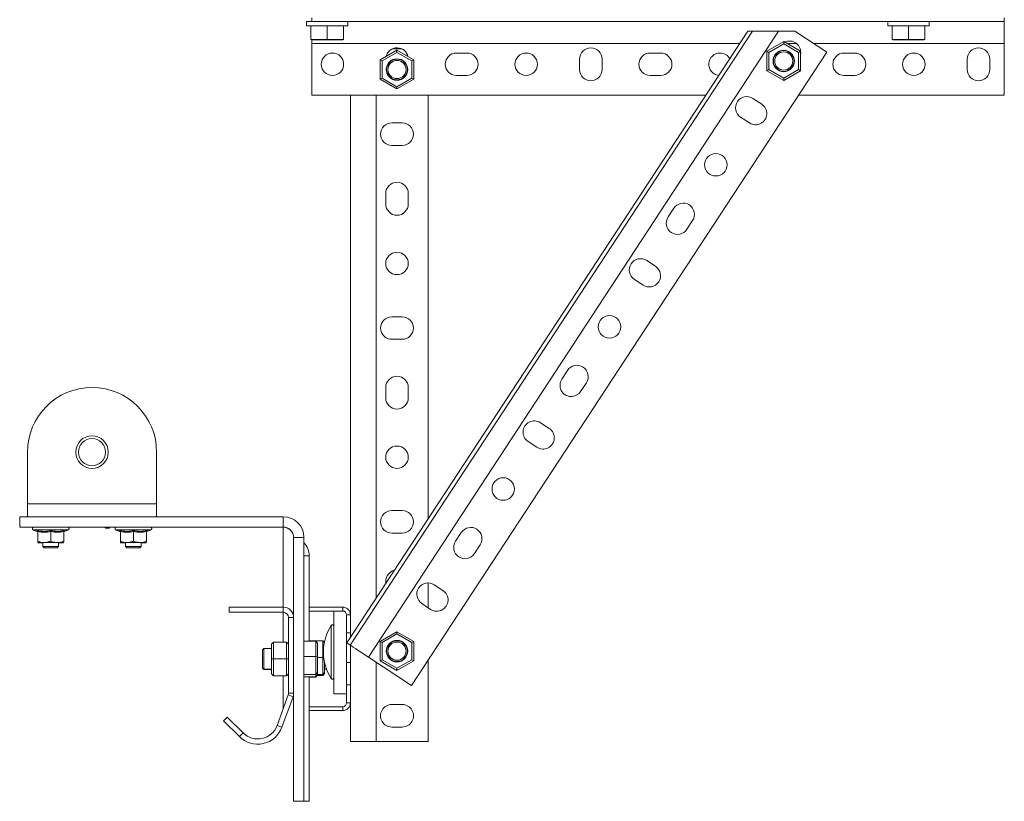
# Model space of a CAD drawing. Units: millimetres. Extents: x -929 to 126740, y -198 to 15985.
# Drawn here: x 18186 to 20567, y 5956 to 7845 of the extents above; entities that cross this region are included whole.
import ezdxf

# ---------------------------------------------------------------- set-up
doc = ezdxf.new("R2010")
doc.units = ezdxf.units.MM

msp = doc.modelspace()

# ---------------------------------------------------------------- linework, layer by layer
at = {"color": 7, "linetype": 'Continuous', "lineweight": 15}
for p, q in [((18879.291, 7840.59), (18879.291, 7830.589)), ((18879.291, 7840.59), (18891.946, 7840.59)), ((18891.946, 7849.965), (18891.946, 7840.59)), ((20566.946, 7840.59), (18891.946, 7840.59)), ((18979.29, 7830.589), (18979.29, 7840.59)), ((20285.54, 7840.59), (20285.54, 7830.589)), ((20385.54, 7830.589), (20385.54, 7840.59)), ((20566.946, 7849.965), (20566.946, 7840.59)), ((20566.946, 7840.59), (20566.946, 7787.465)), ((18879.291, 7830.589), (18929.29, 7830.589)), ((18889.759, 7830.589), (18889.759, 7797.777)), ((18929.29, 7830.589), (18979.29, 7830.589)), ((18929.29, 7830.589), (18929.29, 7797.777)), ((18968.821, 7830.589), (18968.821, 7797.777)), ((19946.36, 7817.683), (18976.698, 6338.416)), ((19957.569, 7817.683), (18984.538, 6333.276)), ((19946.36, 7817.683), (19957.569, 7817.683)), ((19957.569, 7817.683), (20060.492, 7817.601)), ((20060.492, 7817.601), (20137.436, 7767.163)), ((20285.54, 7830.589), (20335.54, 7830.589)), ((20296.009, 7830.589), (20296.009, 7797.777)), ((20335.54, 7830.589), (20385.54, 7830.589)), ((20335.54, 7830.589), (20335.54, 7797.777)), ((20375.071, 7830.589), (20375.071, 7797.777)), ((18889.759, 7797.777), (18929.29, 7797.777)), ((18889.759, 7797.777), (18891.322, 7796.215)), ((18929.29, 7796.215), (18891.322, 7796.215)), ((18891.946, 7796.215), (18891.946, 7787.465)), ((18891.946, 7787.465), (18891.946, 7662.464)), ((18929.29, 7797.777), (18968.821, 7797.777)), ((18929.29, 7796.215), (18929.29, 7797.777)), ((18967.259, 7796.215), (18929.29, 7796.215)), ((18967.259, 7796.215), (18968.821, 7797.777)), ((19992.884, 7768.879), (20033.509, 7792.334)), ((20033.509, 7786.921), (19997.571, 7766.172)), ((20033.509, 7786.921), (20033.509, 7792.334)), ((20033.509, 7792.334), (20074.134, 7768.879)), ((20069.446, 7766.172), (20033.509, 7786.921)), ((20296.009, 7797.777), (20335.54, 7797.777)), ((20296.009, 7797.777), (20297.571, 7796.215)), ((20335.54, 7796.215), (20297.571, 7796.215)), ((20335.54, 7796.215), (20335.54, 7797.777)), ((20335.54, 7797.777), (20375.071, 7797.777)), ((20373.509, 7796.215), (20335.54, 7796.215)), ((20373.509, 7796.215), (20375.071, 7797.777)), ((20566.946, 7787.465), (20566.946, 7662.464)), ((19057.572, 7748.263), (19098.197, 7771.718)), ((19098.197, 7766.305), (19062.259, 7745.557)), ((19109.584, 7774.808), (19086.809, 7774.808)), ((19098.197, 7766.305), (19098.197, 7771.718)), ((19098.197, 7771.718), (19138.821, 7748.263)), ((19134.134, 7745.557), (19098.197, 7766.305)), ((20137.436, 7767.163), (19133.51, 6235.625)), ((19267.103, 7764.652), (19241.79, 7764.652)), ((19735.853, 7764.652), (19710.54, 7764.652)), ((19997.571, 7766.172), (19992.884, 7768.879)), ((19992.884, 7721.969), (19992.884, 7768.879)), ((19997.571, 7766.172), (19997.571, 7724.676)), ((20074.134, 7768.879), (20069.446, 7766.172)), ((20069.446, 7724.676), (20069.446, 7766.172)), ((20074.134, 7768.879), (20074.134, 7721.969)), ((20204.603, 7764.652), (20179.29, 7764.652)), ((19062.259, 7745.557), (19057.572, 7748.263)), ((19057.572, 7701.353), (19057.572, 7748.263)), ((19062.259, 7745.557), (19062.259, 7704.06)), ((19138.821, 7748.263), (19134.134, 7745.557)), ((19134.134, 7704.06), (19134.134, 7745.557)), ((19138.821, 7748.263), (19138.821, 7701.353)), ((19539.759, 7750.121), (19539.759, 7724.808)), ((19594.134, 7724.808), (19594.134, 7750.121)), ((20477.259, 7750.121), (20477.259, 7724.808)), ((20531.634, 7724.808), (20531.634, 7750.121)), ((19997.571, 7724.676), (19992.884, 7721.969)), ((20033.509, 7698.514), (19992.884, 7721.969)), ((19997.571, 7724.676), (20033.509, 7703.927)), ((20033.509, 7703.927), (20069.446, 7724.676)), ((20074.134, 7721.969), (20033.509, 7698.514)), ((20074.134, 7721.969), (20069.446, 7724.676)), ((19062.259, 7704.06), (19057.572, 7701.353)), ((19098.197, 7677.899), (19057.572, 7701.353)), ((19062.259, 7704.06), (19098.197, 7683.311)), ((19098.197, 7683.311), (19134.134, 7704.06)), ((19138.821, 7701.353), (19098.197, 7677.899)), ((19138.821, 7701.353), (19134.134, 7704.06)), ((19241.79, 7710.277), (19267.103, 7710.277)), ((19710.54, 7710.277), (19735.853, 7710.277)), ((20033.509, 7698.514), (20033.509, 7703.927)), ((20179.29, 7710.277), (20204.603, 7710.277)), ((19098.197, 7677.899), (19098.197, 7683.311)), ((19844.613, 7662.464), (18891.946, 7662.464)), ((18985.697, 6406.214), (18985.697, 7662.464)), ((19173.197, 6638.184), (19173.197, 7662.464)), ((19980.278, 7641.131), (19959.108, 7655.008)), ((20566.946, 7662.464), (20068.806, 7662.464)), ((19929.299, 7609.532), (19950.468, 7595.655)), ((19110.852, 7595.746), (19085.541, 7595.746)), ((19085.541, 7541.37), (19110.852, 7541.37)), ((19071.009, 7424.964), (19071.009, 7399.652)), ((19125.384, 7399.652), (19125.384, 7424.964)), ((19767.67, 7389.467), (19753.794, 7368.297)), ((19799.27, 7338.487), (19813.146, 7359.657)), ((19723.301, 7249.099), (19702.131, 7262.976)), ((19672.322, 7217.5), (19693.491, 7203.623)), ((19110.852, 7126.996), (19085.541, 7126.996)), ((19085.541, 7072.621), (19110.852, 7072.621)), ((19510.693, 6997.435), (19496.816, 6976.265)), ((19071.009, 6956.214), (19071.009, 6930.902)), ((19125.384, 6930.902), (19125.384, 6956.214)), ((19542.292, 6946.455), (19556.168, 6967.625)), ((19466.323, 6857.067), (19445.153, 6870.944)), ((19415.344, 6825.468), (19436.514, 6811.591)), ((18204.447, 6799.719), (18204.447, 6674.719)), ((18516.947, 6799.719), (18516.947, 6674.719)), ((18516.947, 6674.719), (18204.447, 6674.719)), ((18204.447, 6674.719), (18204.447, 6643.446)), ((18516.947, 6674.719), (18516.947, 6643.446)), ((19110.852, 6658.246), (19085.541, 6658.246)), ((18823.197, 6643.446), (18185.696, 6643.446)), ((18185.696, 6643.446), (18185.696, 6618.446)), ((18516.947, 6643.446), (18204.447, 6643.446)), ((18684.844, 6643.446), (18685.228, 6643.668)), ((18685.228, 6643.668), (18685.612, 6643.446)), ((18823.197, 6618.446), (18823.197, 6643.446)), ((18823.197, 6618.446), (18185.696, 6618.446)), ((18185.696, 6618.045), (18185.696, 6618.446)), ((18217.165, 6618.045), (18185.696, 6618.045)), ((18218.654, 6611.527), (18227.855, 6608.178)), ((18218.654, 6611.214), (18227.855, 6607.865)), ((18229.321, 6606.484), (18229.321, 6584.639)), ((18229.39, 6606.486), (18229.389, 6606.488)), ((18229.574, 6607.692), (18229.574, 6584.665)), ((18260.95, 6607.705), (18260.95, 6584.678)), ((18292.072, 6607.692), (18292.072, 6584.665)), ((18293.535, 6608.177), (18302.739, 6611.527)), ((18293.535, 6607.864), (18302.739, 6611.214)), ((18302.738, 6611.214), (18301.898, 6611.22)), ((18417.165, 6618.045), (18302.978, 6618.045)), ((18396.946, 6615.589), (18399.134, 6615.589)), ((18418.654, 6611.527), (18427.855, 6608.178)), ((18418.654, 6611.214), (18427.855, 6607.865)), ((18429.321, 6606.484), (18429.321, 6584.639)), ((18429.389, 6606.486), (18429.389, 6606.488)), ((18429.574, 6607.692), (18429.574, 6584.665)), ((18460.95, 6607.705), (18460.95, 6584.678)), ((18492.072, 6607.692), (18492.072, 6584.665)), ((18493.535, 6608.177), (18502.739, 6611.527)), ((18493.535, 6607.864), (18502.739, 6611.214)), ((18502.738, 6611.214), (18501.898, 6611.22)), ((18823.197, 6618.045), (18502.978, 6618.045)), ((18823.197, 6618.045), (18823.197, 6618.446)), ((18823.197, 6424.964), (18823.197, 6618.045)), ((19085.541, 6603.871), (19110.852, 6603.871)), ((19253.715, 6605.402), (19239.838, 6584.233)), ((18241.946, 6580.902), (18241.946, 6571.527)), ((18279.447, 6571.527), (18279.447, 6580.902)), ((18429.447, 6580.589), (18429.46, 6580.902)), ((18441.946, 6580.902), (18441.946, 6571.527)), ((18479.447, 6571.527), (18479.447, 6580.902)), ((18873.197, 6593.447), (18848.196, 6593.447)), ((18848.196, 6399.964), (18848.196, 6593.447)), ((18873.197, 5955.947), (18873.197, 6593.447)), ((18873.197, 6580.824), (18873.197, 6549.393)), ((19285.315, 6554.423), (19299.191, 6575.593)), ((18241.946, 6571.527), (18241.946, 6571.214)), ((18241.946, 6571.527), (18245.072, 6568.402)), ((18241.946, 6571.214), (18242.257, 6571.217)), ((18241.946, 6571.214), (18245.072, 6568.089)), ((18276.322, 6568.402), (18279.447, 6571.527)), ((18276.322, 6568.089), (18279.447, 6571.214)), ((18279.136, 6571.217), (18279.447, 6571.214)), ((18279.447, 6571.214), (18279.447, 6571.527)), ((18441.946, 6571.527), (18441.946, 6571.214)), ((18441.946, 6571.527), (18445.072, 6568.402)), ((18441.946, 6571.214), (18442.257, 6571.217)), ((18441.946, 6571.214), (18445.072, 6568.089)), ((18476.322, 6568.402), (18479.447, 6571.527)), ((18476.322, 6568.089), (18479.447, 6571.214)), ((18479.136, 6571.217), (18479.447, 6571.214)), ((18479.447, 6571.214), (18479.447, 6571.527)), ((18885.697, 6343.007), (18885.697, 6549.337)), ((19071.009, 6487.464), (19071.009, 6482.292)), ((19173.197, 6423.714), (19173.197, 6483.361)), ((19209.345, 6465.035), (19188.175, 6478.912)), ((19158.366, 6433.436), (19179.536, 6419.559)), ((18691.947, 6412.464), (18691.947, 6424.964)), ((18823.197, 6424.964), (18691.947, 6424.964)), ((18823.197, 6412.464), (18691.947, 6412.464)), ((18823.197, 6412.464), (18823.197, 6424.964)), ((18885.697, 6424.964), (18966.947, 6424.964)), ((18885.697, 6415.589), (18966.947, 6415.589)), ((18945.072, 6415.589), (18945.072, 6215.035)), ((18966.947, 6415.589), (18966.947, 6424.964)), ((18976.322, 6406.214), (18976.322, 6362.464)), ((18985.697, 6406.214), (18976.322, 6406.214)), ((18985.697, 6406.214), (18985.697, 6362.464)), ((18848.196, 6399.964), (18835.697, 6399.964)), ((18835.697, 6216.873), (18835.697, 6399.964)), ((18848.196, 6216.873), (18848.196, 6399.964)), ((18976.322, 6362.464), (18976.322, 6237.464)), ((18976.322, 6362.464), (18985.697, 6362.464)), ((18985.697, 6352.144), (18985.697, 6362.464)), ((19057.572, 6342.013), (19098.197, 6365.468)), ((19098.197, 6360.055), (19062.259, 6339.306)), ((19098.197, 6360.055), (19098.197, 6365.468)), ((19098.197, 6365.468), (19138.821, 6342.013)), ((19134.134, 6339.306), (19098.197, 6360.055)), ((18799.759, 6340.277), (18795.072, 6335.589)), ((18795.072, 6299.652), (18795.072, 6335.589)), ((18799.759, 6340.277), (18799.759, 6299.652)), ((18799.759, 6340.277), (18831.009, 6340.277)), ((18831.009, 6299.652), (18831.009, 6340.277)), ((18835.697, 6335.589), (18831.009, 6340.277)), ((18873.197, 6343.007), (18901.634, 6343.007)), ((18887.259, 6343.714), (18886.552, 6343.007)), ((18887.259, 6343.714), (18887.259, 6343.007)), ((18887.259, 6343.714), (18918.509, 6343.714)), ((18901.634, 6305.817), (18901.634, 6343.007)), ((18901.634, 6343.007), (18906.321, 6338.004)), ((18906.321, 6338.004), (18906.321, 6305.105)), ((18918.509, 6303.089), (18918.509, 6343.714)), ((18922.688, 6339.536), (18918.509, 6343.714)), ((18978.698, 6341.467), (18976.322, 6341.467)), ((18976.698, 6338.416), (18984.538, 6333.276)), ((19062.259, 6339.306), (19057.572, 6342.013)), ((19057.572, 6295.103), (19057.572, 6342.013)), ((19062.259, 6339.306), (19062.259, 6297.81)), ((19138.821, 6342.013), (19134.134, 6339.306)), ((19134.134, 6297.81), (19134.134, 6339.306)), ((19138.821, 6342.013), (19138.821, 6295.103)), ((18776.321, 6324.652), (18773.197, 6321.527)), ((18773.197, 6277.777), (18773.197, 6321.527)), ((18795.072, 6324.652), (18776.321, 6324.652)), ((18776.321, 6324.652), (18776.321, 6274.652)), ((18985.697, 6237.464), (18985.697, 6332.517)), ((18799.759, 6299.652), (18795.072, 6299.652)), ((18795.072, 6263.402), (18795.072, 6299.652)), ((18799.759, 6299.652), (18799.759, 6258.714)), ((18799.759, 6299.652), (18831.009, 6299.652)), ((18831.009, 6258.714), (18831.009, 6299.652)), ((18835.697, 6299.652), (18831.009, 6299.652)), ((18873.197, 6305.817), (18901.634, 6305.817)), ((18906.321, 6305.105), (18901.634, 6305.817)), ((18901.634, 6262.462), (18901.634, 6305.817)), ((18906.321, 6305.105), (18906.321, 6266.753)), ((18906.321, 6303.089), (18918.509, 6303.089)), ((18921.058, 6303.089), (18918.509, 6303.089)), ((18918.509, 6262.464), (18918.509, 6303.089)), ((18923.196, 6291.074), (18923.196, 6264.027)), ((18976.322, 6291.467), (18985.697, 6291.467)), ((19028.969, 6304.152), (19133.51, 6235.625)), ((19062.259, 6297.81), (19057.572, 6295.103)), ((19098.197, 6271.649), (19057.572, 6295.103)), ((19062.259, 6297.81), (19098.197, 6277.061)), ((19098.197, 6277.061), (19134.134, 6297.81)), ((19138.821, 6295.103), (19098.197, 6271.649)), ((19138.821, 6295.103), (19134.134, 6297.81)), ((19173.197, 6099.808), (19173.197, 6296.168)), ((18773.197, 6277.777), (18776.321, 6274.652)), ((18773.197, 6277.464), (18773.197, 6277.777)), ((18773.197, 6277.464), (18776.321, 6274.339)), ((18776.321, 6274.652), (18795.072, 6274.652)), ((18776.321, 6274.652), (18776.321, 6274.339)), ((18776.321, 6274.339), (18795.072, 6274.339)), ((18795.072, 6263.714), (18799.759, 6259.027)), ((18795.072, 6263.402), (18799.759, 6258.714)), ((18831.009, 6259.027), (18835.697, 6263.714)), ((18831.009, 6258.714), (18835.697, 6263.402)), ((18906.321, 6266.753), (18901.634, 6262.462)), ((18906.321, 6266.753), (18906.321, 6260.987)), ((18918.509, 6262.464), (18923.196, 6267.152)), ((18918.509, 6259.339), (18923.196, 6264.027)), ((18923.196, 6274.964), (18928.044, 6274.964)), ((19098.197, 6271.649), (19098.197, 6277.061)), ((18799.759, 6259.027), (18831.009, 6259.027)), ((18799.759, 6258.714), (18831.009, 6258.714)), ((18873.197, 6262.462), (18901.634, 6262.462)), ((18873.197, 6256.297), (18901.634, 6256.297)), ((18885.697, 5955.824), (18885.697, 6256.297)), ((18885.697, 6255.984), (18901.634, 6255.984)), ((18901.634, 6255.984), (18901.634, 6262.462)), ((18906.321, 6261.299), (18901.634, 6256.297)), ((18906.321, 6260.987), (18901.634, 6255.984)), ((18904.778, 6259.339), (18918.509, 6259.339)), ((18906.321, 6262.464), (18918.509, 6262.464)), ((18918.509, 6259.339), (18918.509, 6262.464)), ((18835.697, 6216.873), (18848.196, 6216.873)), ((18848.196, 5955.947), (18848.196, 6216.873)), ((18985.697, 6237.464), (18976.322, 6237.464)), ((18976.322, 6237.464), (18976.322, 6193.714)), ((18985.697, 6237.464), (18985.697, 6193.714)), ((18808.196, 6139.113), (18834.943, 6212.597)), ((18819.943, 6134.838), (18846.689, 6208.322)), ((18846.689, 6208.322), (18834.943, 6212.597)), ((18976.322, 6215.035), (18945.072, 6215.035)), ((18976.322, 6193.714), (18985.697, 6193.714)), ((18985.697, 6099.808), (18985.697, 6193.714)), ((18966.947, 6184.339), (18885.697, 6184.339)), ((18966.947, 6174.964), (18885.697, 6174.964)), ((18966.947, 6174.964), (18966.947, 6184.339)), ((19110.852, 6189.495), (19085.541, 6189.495)), ((18678.538, 6150.501), (18687.376, 6159.339)), ((18678.538, 6150.501), (18717.018, 6112.02)), ((18687.376, 6159.339), (18725.856, 6120.859)), ((18717.018, 6112.02), (18725.856, 6120.859)), ((18808.196, 6139.113), (18819.943, 6134.838)), ((19085.541, 6135.121), (19110.852, 6135.121)), ((19048.197, 6099.808), (18985.697, 6099.808)), ((19173.197, 6099.808), (19048.197, 6099.808)), ((18848.196, 5955.947), (18873.197, 5955.947)), ((18848.196, 5955.837), (18848.196, 5955.947)), ((18848.196, 5955.811), (18848.196, 5955.837)), ((18848.196, 5955.681), (18848.196, 5955.811)), ((18848.196, 5955.654), (18848.196, 5955.681)), ((18848.196, 5955.545), (18848.196, 5955.654)), ((18848.196, 5955.545), (18873.197, 5955.545)), ((18873.197, 5955.846), (18873.197, 5955.947)), ((18873.197, 5955.69), (18873.197, 5955.802)), ((18873.197, 5955.545), (18873.197, 5955.645)), ((18885.697, 5955.668), (18885.697, 5955.824))]:
    msp.add_line(p, q, dxfattribs=at)
at = {"color": 8, "linetype": 'Continuous', "lineweight": 15}
for p, q in [((20021.036, 7817.601), (19028.969, 6304.152)), ((19926.551, 7787.465), (18891.946, 7787.465)), ((20064.809, 7787.465), (20041.943, 7787.465)), ((20566.946, 7787.465), (20106.466, 7787.465)), ((19048.197, 6447.491), (19048.197, 7662.464)), ((18396.946, 6618.045), (18396.946, 6615.589)), ((18399.134, 6615.589), (18399.134, 6618.045)), ((18823.197, 6340.277), (18823.197, 6412.464)), ((18939.303, 6254.072), (18939.303, 6380.633)), ((19048.197, 6099.808), (19048.197, 6291.549)), ((18823.197, 6180.325), (18823.197, 6258.714)), ((18939.303, 6252.3), (18939.303, 6254.072))]:
    msp.add_line(p, q, dxfattribs=at)
at = {"color": 7, "linetype": 'Continuous', "lineweight": 15, "flags": 128}
for points in [[(18302.738, 6611.527), (18301.673, 6611.534), (18298.399, 6611.54), (18293.092, 6611.546), (18286.039, 6611.551), (18277.619, 6611.554), (18268.288, 6611.556), (18258.547, 6611.557), (18248.921, 6611.556), (18239.931, 6611.553), (18232.06, 6611.549), (18225.733, 6611.543), (18221.291, 6611.537), (18218.973, 6611.531), (18218.654, 6611.526)], [(18219.496, 6611.22), (18218.973, 6611.218), (18218.654, 6611.214)], [(18301.527, 6618.402), (18300.492, 6618.408), (18297.312, 6618.415), (18292.158, 6618.421), (18285.308, 6618.425), (18277.131, 6618.428), (18268.069, 6618.431), (18258.609, 6618.431), (18249.261, 6618.43), (18240.53, 6618.427), (18232.886, 6618.423), (18226.741, 6618.418), (18222.427, 6618.412), (18220.176, 6618.405), (18219.868, 6618.402)], [(18502.738, 6611.527), (18501.673, 6611.534), (18498.399, 6611.54), (18493.092, 6611.546), (18486.039, 6611.551), (18477.619, 6611.554), (18468.288, 6611.556), (18458.547, 6611.557), (18448.921, 6611.556), (18439.931, 6611.553), (18432.06, 6611.549), (18425.733, 6611.543), (18421.291, 6611.537), (18418.973, 6611.531), (18418.654, 6611.526)], [(18419.496, 6611.22), (18418.973, 6611.218), (18418.654, 6611.214)], [(18501.527, 6618.402), (18500.492, 6618.408), (18497.312, 6618.415), (18492.158, 6618.421), (18485.308, 6618.425), (18477.131, 6618.428), (18468.069, 6618.431), (18458.609, 6618.431), (18449.261, 6618.43), (18440.53, 6618.427), (18432.886, 6618.423), (18426.741, 6618.418), (18422.427, 6618.412), (18420.176, 6618.405), (18419.868, 6618.402)], [(18229.447, 6580.902), (18229.743, 6580.905), (18230.569, 6580.908), (18231.91, 6580.911), (18233.744, 6580.913), (18236.038, 6580.915), (18238.755, 6580.918), (18241.847, 6580.92), (18245.262, 6580.921)], [(18242.434, 6580.884), (18241.499, 6580.884), (18238.445, 6580.886), (18235.771, 6580.888), (18233.524, 6580.891), (18231.742, 6580.893), (18230.455, 6580.896), (18229.686, 6580.899), (18229.447, 6580.902)], [(18229.447, 6580.589), (18229.743, 6580.592), (18230.569, 6580.595), (18231.91, 6580.598), (18233.744, 6580.601), (18236.038, 6580.603), (18238.755, 6580.605), (18241.847, 6580.607), (18241.946, 6580.607)], [(18241.946, 6580.572), (18241.499, 6580.572), (18238.445, 6580.573), (18235.771, 6580.576), (18233.524, 6580.578), (18231.742, 6580.581), (18230.455, 6580.583), (18229.686, 6580.586), (18229.447, 6580.589)], [(18279.447, 6580.902), (18278.36, 6580.906), (18275.144, 6580.91), (18270.185, 6580.913), (18264.082, 6580.915), (18257.57, 6580.915), (18251.436, 6580.914), (18246.418, 6580.911), (18243.123, 6580.906), (18241.947, 6580.902), (18241.946, 6580.902)], [(18245.262, 6580.921), (18248.941, 6580.922), (18252.821, 6580.923), (18256.835, 6580.924), (18260.916, 6580.924), (18264.993, 6580.924), (18268.996, 6580.923), (18272.858, 6580.922), (18276.511, 6580.921)], [(18276.511, 6580.921), (18279.894, 6580.92), (18282.948, 6580.917), (18285.622, 6580.915), (18287.869, 6580.913), (18289.651, 6580.91), (18290.938, 6580.907), (18291.707, 6580.905), (18291.946, 6580.902)], [(18279.447, 6580.607), (18279.894, 6580.607), (18282.948, 6580.605), (18285.622, 6580.603), (18287.869, 6580.6), (18289.651, 6580.598), (18290.938, 6580.595), (18291.707, 6580.592), (18291.946, 6580.589)], [(18291.946, 6580.589), (18291.65, 6580.586), (18290.824, 6580.583), (18289.483, 6580.58), (18287.649, 6580.578), (18285.355, 6580.576), (18282.638, 6580.573), (18279.546, 6580.572), (18279.447, 6580.572)], [(18291.946, 6580.902), (18291.65, 6580.899), (18290.824, 6580.896), (18289.483, 6580.893), (18287.649, 6580.89), (18285.355, 6580.888), (18282.638, 6580.886), (18279.696, 6580.884)], [(18429.447, 6580.902), (18429.743, 6580.905), (18430.569, 6580.908), (18431.91, 6580.911), (18433.744, 6580.913), (18436.039, 6580.915), (18438.755, 6580.918), (18441.847, 6580.92), (18445.262, 6580.921)], [(18442.434, 6580.884), (18441.499, 6580.884), (18438.445, 6580.886), (18435.771, 6580.888), (18433.524, 6580.891), (18431.742, 6580.893), (18430.455, 6580.896), (18429.686, 6580.899), (18429.447, 6580.902)], [(18429.447, 6580.589), (18429.743, 6580.592), (18430.569, 6580.595), (18431.91, 6580.598), (18433.744, 6580.601), (18436.039, 6580.603), (18438.755, 6580.605), (18441.847, 6580.607), (18441.946, 6580.607)], [(18441.946, 6580.572), (18441.499, 6580.572), (18438.445, 6580.573), (18435.771, 6580.576), (18433.524, 6580.578), (18431.742, 6580.581), (18430.455, 6580.583), (18429.686, 6580.586), (18429.447, 6580.589)], [(18479.447, 6580.902), (18478.36, 6580.906), (18475.144, 6580.91), (18470.185, 6580.913), (18464.082, 6580.915), (18457.57, 6580.915), (18451.436, 6580.914), (18446.418, 6580.911), (18443.123, 6580.906), (18441.947, 6580.902), (18441.946, 6580.902)], [(18445.262, 6580.921), (18448.941, 6580.922), (18452.821, 6580.923), (18456.835, 6580.924), (18460.916, 6580.924), (18464.993, 6580.924), (18468.996, 6580.923), (18472.858, 6580.922), (18476.511, 6580.921)], [(18476.511, 6580.921), (18479.894, 6580.92), (18482.948, 6580.917), (18485.622, 6580.915), (18487.869, 6580.913), (18489.651, 6580.91), (18490.938, 6580.907), (18491.707, 6580.905), (18491.946, 6580.902)], [(18479.447, 6580.607), (18479.894, 6580.607), (18482.948, 6580.605), (18485.622, 6580.603), (18487.869, 6580.6), (18489.651, 6580.598), (18490.938, 6580.595), (18491.707, 6580.592), (18491.946, 6580.589)], [(18491.946, 6580.589), (18491.65, 6580.586), (18490.824, 6580.583), (18489.483, 6580.58), (18487.649, 6580.578), (18485.355, 6580.576), (18482.638, 6580.573), (18479.546, 6580.572), (18479.447, 6580.572)], [(18491.946, 6580.902), (18491.65, 6580.899), (18490.824, 6580.896), (18489.483, 6580.893), (18487.649, 6580.89), (18485.355, 6580.888), (18482.638, 6580.886), (18479.696, 6580.884)], [(18241.946, 6571.527), (18243.077, 6571.531), (18246.333, 6571.535), (18251.321, 6571.538), (18257.441, 6571.54), (18263.952, 6571.54), (18270.072, 6571.538), (18275.06, 6571.535), (18278.316, 6571.531), (18279.447, 6571.527)], [(18246.261, 6568.406), (18245.072, 6568.402), (18246.261, 6568.397), (18249.648, 6568.394), (18254.717, 6568.391), (18260.697, 6568.391), (18266.676, 6568.391), (18271.745, 6568.394), (18275.132, 6568.397), (18276.322, 6568.402), (18275.132, 6568.406), (18271.745, 6568.41), (18266.676, 6568.412), (18260.697, 6568.413), (18254.717, 6568.412), (18249.648, 6568.41), (18246.261, 6568.406)], [(18246.261, 6568.094), (18245.072, 6568.089), (18246.261, 6568.085), (18249.648, 6568.081), (18254.717, 6568.079), (18260.697, 6568.078), (18266.676, 6568.079), (18271.745, 6568.081), (18275.132, 6568.085), (18276.322, 6568.089), (18275.132, 6568.094), (18271.745, 6568.097), (18266.676, 6568.1), (18260.697, 6568.1), (18254.717, 6568.1), (18249.648, 6568.097), (18246.261, 6568.094)], [(18441.946, 6571.527), (18443.077, 6571.531), (18446.333, 6571.535), (18451.322, 6571.538), (18457.441, 6571.54), (18463.952, 6571.54), (18470.072, 6571.538), (18475.06, 6571.535), (18478.316, 6571.531), (18479.447, 6571.527)], [(18446.261, 6568.406), (18445.072, 6568.402), (18446.261, 6568.397), (18449.648, 6568.394), (18454.717, 6568.391), (18460.697, 6568.391), (18466.676, 6568.391), (18471.745, 6568.394), (18475.132, 6568.397), (18476.322, 6568.402), (18475.132, 6568.406), (18471.745, 6568.41), (18466.676, 6568.412), (18460.697, 6568.413), (18454.717, 6568.412), (18449.648, 6568.41), (18446.261, 6568.406)], [(18446.261, 6568.094), (18445.072, 6568.089), (18446.261, 6568.085), (18449.648, 6568.081), (18454.717, 6568.079), (18460.697, 6568.078), (18466.676, 6568.079), (18471.745, 6568.081), (18475.132, 6568.085), (18476.322, 6568.089), (18475.132, 6568.094), (18471.745, 6568.097), (18466.676, 6568.1), (18460.697, 6568.1), (18454.717, 6568.1), (18449.648, 6568.097), (18446.261, 6568.094)], [(18939.303, 6380.633), (18935.029, 6373.314), (18931.261, 6365.723), (18928.016, 6357.893), (18925.309, 6349.862), (18923.152, 6341.666), (18921.556, 6333.342), (18920.527, 6324.929), (18920.071, 6316.467), (18920.527, 6308.004), (18921.556, 6299.591), (18923.152, 6291.267), (18925.309, 6283.071), (18928.016, 6275.04), (18931.261, 6267.211), (18935.029, 6259.619), (18939.303, 6252.3)], [(18984.538, 6333.276), (18985.392, 6332.717), (18987.921, 6331.059), (18992.026, 6328.368), (18997.552, 6324.746), (19004.285, 6320.333), (19011.966, 6315.298), (19020.301, 6309.834), (19028.969, 6304.152)], [(18848.196, 5955.811), (18853.295, 5955.812), (18857.285, 5955.816), (18859.825, 5955.82), (18860.696, 5955.824), (18859.825, 5955.828), (18857.285, 5955.832), (18853.295, 5955.835), (18848.196, 5955.837)], [(18848.196, 5955.654), (18853.295, 5955.656), (18857.285, 5955.659), (18859.825, 5955.663), (18860.696, 5955.668), (18859.825, 5955.672), (18857.285, 5955.676), (18853.295, 5955.679), (18848.196, 5955.681)], [(18873.197, 5955.802), (18878.514, 5955.806), (18882.456, 5955.812), (18884.879, 5955.818), (18885.697, 5955.824), (18884.879, 5955.83), (18882.456, 5955.836), (18878.514, 5955.841), (18873.197, 5955.846)], [(18873.197, 5955.645), (18878.514, 5955.65), (18882.456, 5955.656), (18884.879, 5955.662), (18885.697, 5955.668), (18884.879, 5955.673), (18882.456, 5955.679), (18878.514, 5955.685), (18873.197, 5955.69)]]:
    msp.add_lwpolyline(points, dxfattribs=at)
at = {"color": 7, "linetype": 'Continuous', "lineweight": 15}
for centre, radius in [((18941.946, 7737.464), 27.188), ((19410.697, 7737.464), 27.188), ((20033.509, 7745.424), 25.937), ((20033.509, 7745.424), 25), ((20033.509, 7745.424), 21.875), ((20348.197, 7737.464), 27.188), ((19098.196, 7724.808), 25.937), ((19098.196, 7724.808), 25), ((19098.196, 7724.808), 21.875), ((19869.129, 7494.654), 27.187), ((19098.197, 7256.058), 27.187), ((19612.151, 7102.622), 27.187), ((18360.696, 6799.719), 39.342), ((18360.697, 6799.745), 32.73), ((19098.197, 6787.308), 27.188), ((19355.174, 6710.59), 27.187), ((19098.197, 6318.558), 25.937), ((19098.196, 6318.558), 25), ((19098.196, 6318.558), 21.875)]:
    msp.add_circle(centre, radius, dxfattribs=at)
for centre, radius, start, end in [((20047.386, 7766.593), 27.188, 349.687027, 115.61634), ((19098.197, 7750.121), 27.187, 12.643066, 165.539839), ((19241.791, 7737.464), 27.188, 90.000043, 269.999957), ((19267.103, 7737.464), 27.188, 270.000269, 89.999731), ((19566.947, 7750.121), 27.188, 0.000269, 179.999731), ((19710.54, 7737.464), 27.188, 90.000043, 269.999957), ((19735.853, 7737.464), 27.188, 270.000269, 89.999731), ((19879.446, 7737.464), 27.188, 89.998628, 262.911312), ((19879.446, 7737.464), 27.187, 30.600418, 89.999051), ((20179.29, 7737.464), 27.188, 90.000043, 269.999957), ((20204.603, 7737.464), 27.188, 270.000269, 89.999731), ((20504.447, 7750.121), 27.188, 0.000269, 179.999731), ((19566.947, 7724.808), 27.188, 180.000043, 359.999957), ((20504.447, 7724.808), 27.188, 180.000043, 359.999957), ((19944.203, 7632.27), 27.187, 56.755478, 236.755398), ((19965.373, 7618.393), 27.188, 236.754137, 56.755426), ((19085.541, 7568.558), 27.188, 90.000156, 269.999844), ((19110.852, 7568.558), 27.188, 270.000156, 89.999844), ((19098.197, 7424.964), 27.188, 0.000043, 179.999957), ((19098.197, 7399.652), 27.188, 180.000043, 359.999957), ((19790.408, 7374.562), 27.188, 326.755949, 146.754701), ((19776.532, 7353.392), 27.188, 146.755354, 326.755296), ((19687.226, 7240.238), 27.187, 56.755478, 236.755398), ((19708.396, 7226.361), 27.188, 236.755326, 56.754237), ((19085.541, 7099.808), 27.188, 90.000156, 269.999844), ((19110.852, 7099.808), 27.188, 270.000156, 89.999844), ((19533.431, 6982.53), 27.187, 326.75538, 146.754409), ((19098.197, 6956.214), 27.188, 0.000043, 179.999957), ((18360.697, 6799.719), 156.25, 0.000075, 179.999925), ((19519.554, 6961.36), 27.187, 146.754785, 326.755004), ((19098.197, 6930.902), 27.188, 180.000043, 359.999957), ((19430.248, 6848.206), 27.188, 56.754662, 236.754902), ((19451.418, 6834.329), 27.187, 236.754953, 56.755923), ((19085.541, 6631.058), 27.188, 90.000156, 269.999844), ((19110.852, 6631.058), 27.188, 270.000043, 89.999957), ((18823.197, 6593.446), 50, 0.000634, 89.999793), ((18396.947, 6621.841), 6.251, 217.38958, 269.993776), ((18399.134, 6621.838), 6.249, 269.995087, 322.621557), ((18823.197, 6593.447), 25, 359.99996, 90.00004), ((18823.197, 6593.045), 25, 359.999592, 89.999554), ((19276.453, 6590.498), 27.188, 326.755949, 146.754701), ((18840.385, 6549.573), 45.312, 359.664276, 43.604197), ((19262.576, 6569.328), 27.188, 146.755354, 326.755296), ((19098.196, 6487.465), 27.187, 103.812581, 180.000616), ((19173.271, 6456.174), 27.187, 56.755478, 236.755398), ((19194.441, 6442.297), 27.188, 236.754137, 56.755426), ((18823.196, 6399.964), 25, 0.000667, 89.998479), ((18823.196, 6399.964), 12.5, 359.999814, 89.998479), ((18966.947, 6406.214), 18.75, 0.000383, 89.999617), ((18966.946, 6406.213), 9.376, 0.004269, 89.995731), ((18941.947, 6378.966), 3.125, 0.006951, 147.771222), ((18941.947, 6253.967), 3.125, 212.228778, 359.993049), ((18823.194, 6216.873), 12.502, 339.999733, 359.997408), ((18823.173, 6216.875), 25.023, 340.012343, 359.993628), ((18966.947, 6193.714), 18.75, 270.000383, 359.999617), ((18966.946, 6193.715), 9.376, 270.004269, 359.995731), ((19085.54, 6162.308), 27.187, 89.999703, 270.000297), ((19110.853, 6162.308), 27.187, 269.999703, 90.000297), ((18761.212, 6156.214), 62.5, 224.999785, 339.999988), ((18761.212, 6156.214), 50, 224.999759, 340.000156)]:
    msp.add_arc(centre, radius, start, end, dxfattribs=at)
for points, knots in [([(18217.742, 6617.689), (18217.489, 6617.466), (18216.931, 6616.976), (18216.406, 6615.901), (18216.249, 6614.636), (18216.542, 6613.457), (18217.108, 6612.565), (18217.745, 6611.985), (18218.348, 6611.628), (18218.742, 6611.502), (18218.909, 6611.448)], [0, 0, 0, 0, 0.12812907, 0.28152802, 0.44443943, 0.60648196, 0.73481132, 0.84244445, 0.93295164, 1, 1, 1, 1]), ([(18227.87, 6608.134), (18227.958, 6608.116), (18228.259, 6608.056), (18228.655, 6607.761), (18229.002, 6607.385), (18229.195, 6607.072), (18229.304, 6606.793), (18229.353, 6606.677), (18229.395, 6606.418), (18229.39, 6606.479), (18229.39, 6606.486)], [0, 0, 0, 0, 0.11161491, 0.38101628, 0.59421765, 0.74605689, 0.85052878, 0.93236315, 0.99191612, 1, 1, 1, 1]), ([(18227.997, 6610.037), (18229.287, 6609.78), (18235.723, 6608.495), (18246.894, 6607.559), (18256.521, 6609.264), (18260.963, 6610.051)], [0, 0, 0, 0, 0.118937348, 0.593484404, 1, 1, 1, 1]), ([(18229.574, 6607.692), (18229.551, 6607.94), (18229.506, 6608.428), (18229.167, 6609.105), (18228.672, 6609.663), (18228.235, 6609.938), (18228.004, 6610.034), (18227.997, 6610.037)], [0, 0, 0, 0, 0.24868193, 0.48984242, 0.74701107, 0.99254575, 1, 1, 1, 1]), ([(18229.574, 6607.692), (18229.533, 6606.856), (18229.451, 6605.196), (18229.364, 6606.847), (18229.321, 6607.666)], [0, 0, 0, 0, 0.503816669, 1, 1, 1, 1]), ([(18260.95, 6607.705), (18255.804, 6606.883), (18245.349, 6605.214), (18234.887, 6606.858), (18229.574, 6607.692)], [0, 0, 0, 0, 0.49218896, 1, 1, 1, 1]), ([(18260.963, 6610.051), (18260.963, 6610.048), (18260.963, 6609.916), (18260.955, 6609.595), (18260.953, 6609.06), (18260.95, 6608.409), (18260.95, 6607.949), (18260.95, 6607.705)], [0, 0, 0, 0, 0.00365245, 0.16786878, 0.41147733, 0.68795388, 1, 1, 1, 1]), ([(18292.072, 6607.692), (18286.968, 6606.875), (18276.596, 6605.214), (18266.219, 6606.866), (18260.95, 6607.705)], [0, 0, 0, 0, 0.49215454, 1, 1, 1, 1]), ([(18260.963, 6610.051), (18262.23, 6609.792), (18268.578, 6608.495), (18279.662, 6607.565), (18289.224, 6609.253), (18293.662, 6610.037)], [0, 0, 0, 0, 0.11787847, 0.59055914, 1, 1, 1, 1]), ([(18292.046, 6606.665), (18292.081, 6606.769), (18292.162, 6607.011), (18292.402, 6607.405), (18292.746, 6607.794), (18293.077, 6607.948), (18293.221, 6608.015)], [0, 0, 0, 0, 0.17767404, 0.41273467, 0.74505251, 1, 1, 1, 1]), ([(18293.662, 6610.037), (18293.656, 6610.034), (18293.424, 6609.933), (18292.981, 6609.665), (18292.483, 6609.105), (18292.141, 6608.428), (18292.096, 6607.94), (18292.072, 6607.692)], [0, 0, 0, 0, 0.007482119, 0.253807564, 0.511163397, 0.751964457, 1, 1, 1, 1]), ([(18303.907, 6612.286), (18304.033, 6612.391), (18304.465, 6612.749), (18304.927, 6613.658), (18305.155, 6614.913), (18304.905, 6616.129), (18304.357, 6617.065), (18303.721, 6617.672), (18303.201, 6618.01), (18302.894, 6618.119), (18302.816, 6618.146)], [0, 0, 0, 0, 0.068575823, 0.234712267, 0.413552364, 0.597959266, 0.742614031, 0.863385246, 0.965138702, 1, 1, 1, 1]), ([(18417.742, 6617.689), (18417.489, 6617.466), (18416.931, 6616.976), (18416.406, 6615.901), (18416.249, 6614.636), (18416.542, 6613.457), (18417.108, 6612.565), (18417.745, 6611.985), (18418.348, 6611.628), (18418.742, 6611.502), (18418.909, 6611.448)], [0, 0, 0, 0, 0.12812907, 0.28152802, 0.44443943, 0.60648196, 0.73481132, 0.84244445, 0.93295164, 1, 1, 1, 1]), ([(18427.87, 6608.134), (18427.958, 6608.116), (18428.259, 6608.056), (18428.655, 6607.761), (18429.002, 6607.385), (18429.195, 6607.072), (18429.304, 6606.793), (18429.353, 6606.677), (18429.396, 6606.418), (18429.39, 6606.479), (18429.389, 6606.486)], [0, 0, 0, 0, 0.11161342, 0.38101118, 0.59420971, 0.74604692, 0.85051742, 0.93235069, 0.99190287, 1, 1, 1, 1]), ([(18427.997, 6610.037), (18429.287, 6609.78), (18435.724, 6608.495), (18446.894, 6607.559), (18456.521, 6609.264), (18460.963, 6610.051)], [0, 0, 0, 0, 0.118937348, 0.593484404, 1, 1, 1, 1]), ([(18429.574, 6607.692), (18429.551, 6607.94), (18429.506, 6608.428), (18429.167, 6609.105), (18428.672, 6609.664), (18428.235, 6609.936), (18428.003, 6610.034), (18427.997, 6610.037)], [0, 0, 0, 0, 0.24868413, 0.48984676, 0.74701768, 0.99266089, 1, 1, 1, 1]), ([(18429.574, 6607.692), (18429.533, 6606.856), (18429.451, 6605.196), (18429.364, 6606.847), (18429.321, 6607.666)], [0, 0, 0, 0, 0.503816669, 1, 1, 1, 1]), ([(18460.95, 6607.705), (18455.804, 6606.883), (18445.349, 6605.214), (18434.887, 6606.858), (18429.574, 6607.692)], [0, 0, 0, 0, 0.49218896, 1, 1, 1, 1]), ([(18460.963, 6610.051), (18460.963, 6610.048), (18460.963, 6609.916), (18460.955, 6609.595), (18460.953, 6609.06), (18460.95, 6608.409), (18460.95, 6607.949), (18460.95, 6607.705)], [0, 0, 0, 0, 0.00365245, 0.16786878, 0.41147733, 0.68795388, 1, 1, 1, 1]), ([(18492.072, 6607.692), (18486.968, 6606.875), (18476.596, 6605.214), (18466.219, 6606.866), (18460.95, 6607.705)], [0, 0, 0, 0, 0.49215454, 1, 1, 1, 1]), ([(18460.963, 6610.051), (18462.23, 6609.792), (18468.578, 6608.495), (18479.661, 6607.565), (18489.224, 6609.253), (18493.662, 6610.037)], [0, 0, 0, 0, 0.11786734, 0.59055922, 1, 1, 1, 1]), ([(18492.046, 6606.665), (18492.081, 6606.769), (18492.162, 6607.011), (18492.402, 6607.405), (18492.746, 6607.794), (18493.077, 6607.948), (18493.221, 6608.015)], [0, 0, 0, 0, 0.17767404, 0.41273467, 0.74505251, 1, 1, 1, 1]), ([(18493.662, 6610.037), (18493.656, 6610.034), (18493.424, 6609.933), (18492.981, 6609.665), (18492.483, 6609.105), (18492.141, 6608.428), (18492.096, 6607.94), (18492.072, 6607.692)], [0, 0, 0, 0, 0.007482119, 0.253807564, 0.511163397, 0.751964457, 1, 1, 1, 1]), ([(18503.907, 6612.286), (18504.033, 6612.391), (18504.465, 6612.749), (18504.926, 6613.658), (18505.155, 6614.913), (18504.906, 6616.129), (18504.357, 6617.065), (18503.721, 6617.672), (18503.201, 6618.01), (18502.894, 6618.119), (18502.816, 6618.146)], [0, 0, 0, 0, 0.0685786, 0.23469592, 0.41354325, 0.59794727, 0.74260788, 0.86338398, 0.96518616, 1, 1, 1, 1]), ([(18229.321, 6584.639), (18229.201, 6583.382), (18229.08, 6582.11), (18229.443, 6580.917), (18229.447, 6580.902)], [0, 0, 0, 0, 0.98761936, 1, 1, 1, 1]), ([(18229.447, 6580.902), (18229.487, 6581.742), (18229.547, 6582.996), (18229.567, 6584.251), (18229.574, 6584.665)], [0, 0, 0, 0, 0.67037078, 1, 1, 1, 1]), ([(18229.574, 6584.665), (18234.176, 6582.938), (18239.308, 6581.012), (18244.705, 6580.929), (18245.262, 6580.921)], [0, 0, 0, 0, 0.89676297, 1, 1, 1, 1]), ([(18245.262, 6580.921), (18249.588, 6581.438), (18255.001, 6582.084), (18259.955, 6584.244), (18260.95, 6584.678)], [0, 0, 0, 0, 0.79929382, 1, 1, 1, 1]), ([(18260.95, 6584.678), (18262.26, 6584.107), (18267.187, 6581.962), (18272.564, 6581.361), (18276.511, 6580.921)], [0, 0, 0, 0, 0.265985116, 1, 1, 1, 1]), ([(18276.511, 6580.921), (18277.3, 6580.94), (18282.469, 6581.066), (18287.732, 6582.732), (18291.902, 6584.589), (18292.072, 6584.665)], [0, 0, 0, 0, 0.1473347, 0.96509794, 1, 1, 1, 1]), ([(18292.072, 6584.665), (18292.184, 6583.403), (18292.297, 6582.124), (18291.95, 6580.917), (18291.946, 6580.902)], [0, 0, 0, 0, 0.98703924, 1, 1, 1, 1]), ([(18429.321, 6584.639), (18429.201, 6583.382), (18429.08, 6582.11), (18429.443, 6580.917), (18429.447, 6580.902)], [0, 0, 0, 0, 0.98761936, 1, 1, 1, 1]), ([(18429.447, 6580.902), (18429.487, 6581.742), (18429.547, 6582.996), (18429.567, 6584.251), (18429.574, 6584.665)], [0, 0, 0, 0, 0.67037078, 1, 1, 1, 1]), ([(18429.574, 6584.665), (18434.176, 6582.938), (18439.308, 6581.012), (18444.705, 6580.929), (18445.262, 6580.921)], [0, 0, 0, 0, 0.89676297, 1, 1, 1, 1]), ([(18445.262, 6580.921), (18449.588, 6581.438), (18455.001, 6582.084), (18459.955, 6584.244), (18460.95, 6584.678)], [0, 0, 0, 0, 0.79929382, 1, 1, 1, 1]), ([(18460.95, 6584.678), (18462.26, 6584.107), (18467.187, 6581.962), (18472.564, 6581.361), (18476.511, 6580.921)], [0, 0, 0, 0, 0.265985116, 1, 1, 1, 1]), ([(18476.511, 6580.921), (18477.3, 6580.94), (18482.469, 6581.066), (18487.732, 6582.732), (18491.902, 6584.589), (18492.072, 6584.665)], [0, 0, 0, 0, 0.1473347, 0.96509794, 1, 1, 1, 1]), ([(18492.072, 6584.665), (18492.184, 6583.403), (18492.297, 6582.124), (18491.95, 6580.917), (18491.946, 6580.902)], [0, 0, 0, 0, 0.98703924, 1, 1, 1, 1])]:
    msp.add_open_spline(points, degree=3, knots=knots, dxfattribs=at)
at = {"color": 8, "linetype": 'Continuous', "lineweight": 15}
for points, knots in [([(18227.948, 6608.433), (18227.962, 6608.351), (18228.088, 6607.602), (18228.04, 6608.891), (18227.997, 6610.037)], [0, 0, 0, 0, 0.11038126, 1, 1, 1, 1]), ([(18293.662, 6610.037), (18293.644, 6609.787), (18293.605, 6609.245), (18293.5, 6608.712), (18293.444, 6608.426)], [0, 0, 0, 0, 0.46175272, 1, 1, 1, 1]), ([(18427.948, 6608.433), (18427.961, 6608.351), (18428.087, 6607.602), (18428.039, 6608.891), (18427.997, 6610.037)], [0, 0, 0, 0, 0.11035291, 1, 1, 1, 1]), ([(18493.662, 6610.037), (18493.644, 6609.787), (18493.605, 6609.245), (18493.5, 6608.712), (18493.444, 6608.426)], [0, 0, 0, 0, 0.46175272, 1, 1, 1, 1]), ([(18885.209, 6549.337), (18884.898, 6549.34), (18882.52, 6549.368), (18878.516, 6549.369), (18874.823, 6549.386), (18873.197, 6549.393)], [0, 0, 0, 0, 0.07766171, 0.59384908, 1, 1, 1, 1])]:
    msp.add_open_spline(points, degree=3, knots=knots, dxfattribs=at)

doc.saveas('drawing.dxf')
